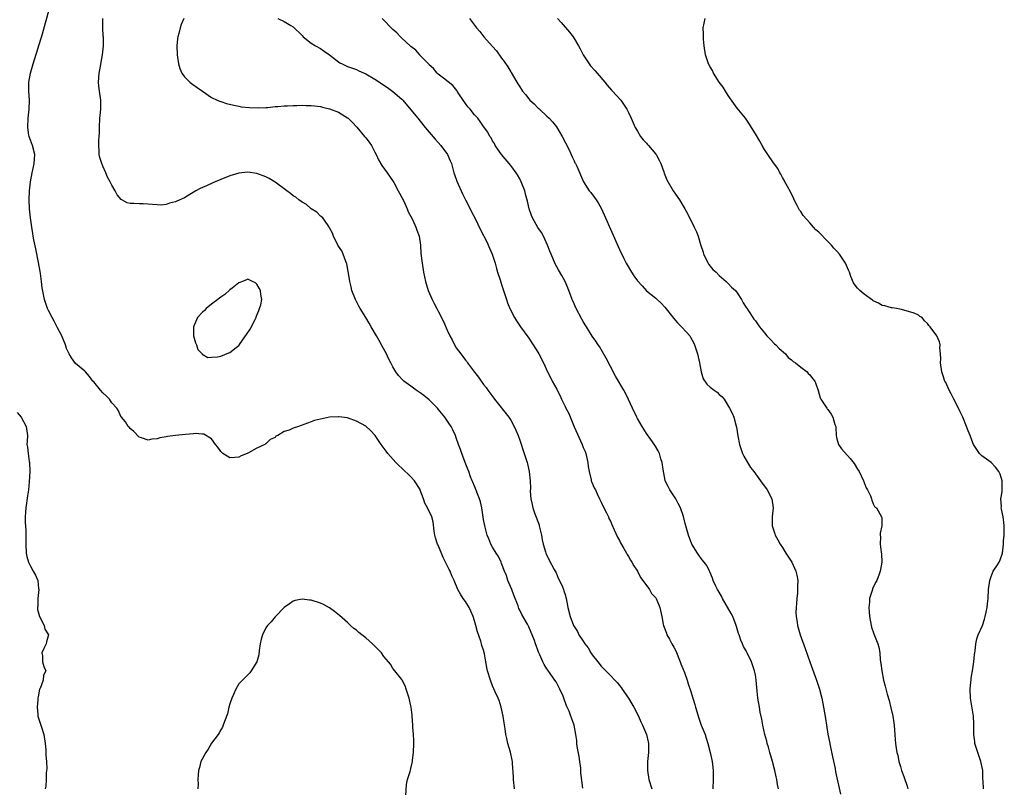
# Model space of a CAD drawing. Units: inches. Extents: x 2502000 to 2505000, y 1482000 to 1485000.
# Drawn here: x 2502223 to 2502440, y 1484109 to 1484279 of the extents above; entities that cross this region are included whole.
import ezdxf

# ---------------------------------------------------------------- set-up
doc = ezdxf.new("R2010")
doc.units = ezdxf.units.IN
doc.header["$MEASUREMENT"] = 0
doc.layers.add('LD25021482_10ft', color=80, linetype='Continuous')

msp = doc.modelspace()

# ---------------------------------------------------------------- linework, layer by layer
at = {"layer": 'LD25021482_10ft'}
for points, elevation in [([(2502331.87, 1484109), (2502331.62, 1484111), (2502331.62, 1484111.62), (2502331.4, 1484114.6), (2502331.41, 1484115), (2502331.34, 1484115.34), (2502330.96, 1484117.04), (2502330.39, 1484119), (2502330.12, 1484120.12), (2502329.95, 1484121), (2502329.76, 1484122.24), (2502329.53, 1484123.53), (2502329.32, 1484125), (2502328.88, 1484127), (2502328.44, 1484128.44), (2502328.24, 1484129), (2502327.6, 1484130.4), (2502327, 1484131.75), (2502326.52, 1484133), (2502325.91, 1484135), (2502325.75, 1484135.75), (2502325.51, 1484137), (2502325.2, 1484138.8), (2502325, 1484139.57), (2502324.63, 1484140.63), (2502324.57, 1484141), (2502324.41, 1484141.59), (2502323.64, 1484143.64), (2502323.29, 1484145), (2502323, 1484146.03), (2502322.69, 1484147), (2502322.21, 1484148.21), (2502321.81, 1484149), (2502321, 1484150.35), (2502320.54, 1484151), (2502319.93, 1484151.93), (2502319.35, 1484153), (2502318.5, 1484155), (2502318, 1484156), (2502317.64, 1484157), (2502317.4, 1484157.4), (2502317, 1484158.3), (2502316.07, 1484160.07), (2502315, 1484162.76), (2502314.88, 1484163), (2502314.4, 1484164.4), (2502314.24, 1484165), (2502314.11, 1484165.89), (2502313.91, 1484167.91), (2502313.62, 1484169), (2502312.67, 1484171), (2502312.06, 1484172.06), (2502311.76, 1484173), (2502311.06, 1484174.94), (2502311, 1484175.06), (2502309.8, 1484177), (2502309, 1484177.87), (2502307, 1484179.75), (2502306.33, 1484180.33), (2502305.64, 1484181), (2502303.89, 1484183), (2502303.53, 1484183.53), (2502302.44, 1484185), (2502301.08, 1484187), (2502300.06, 1484188.06), (2502299, 1484189.04), (2502297, 1484190.17), (2502295, 1484190.88), (2502293.1, 1484191.1), (2502293, 1484191.12), (2502291, 1484191), (2502289, 1484190.61), (2502287.74, 1484190.26), (2502287, 1484190), (2502285.38, 1484189.38), (2502285, 1484189.25), (2502284.78, 1484189.22), (2502284.21, 1484189), (2502283, 1484188.59), (2502282.15, 1484188.15), (2502281, 1484187.83), (2502279.61, 1484187), (2502279.2, 1484186.8), (2502279, 1484186.57), (2502277.9, 1484186.1), (2502277, 1484185.17), (2502276.89, 1484185.11), (2502276.77, 1484185), (2502275, 1484184.16), (2502273.12, 1484183.12), (2502272.88, 1484183), (2502271.53, 1484182.47), (2502271, 1484182.22), (2502270.12, 1484182.12), (2502269, 1484182.06), (2502267.46, 1484183), (2502267, 1484183.45), (2502266.41, 1484184.4), (2502265.89, 1484185), (2502265, 1484186.25), (2502263.28, 1484187.28), (2502263, 1484187.25), (2502261.4, 1484187.4), (2502261, 1484187.35), (2502259.23, 1484187.23), (2502257, 1484187.01), (2502255.26, 1484186.74), (2502255, 1484186.68), (2502253.57, 1484186.43), (2502253, 1484186.22), (2502251.83, 1484186.17), (2502251, 1484185.95), (2502249.53, 1484186.47), (2502249, 1484186.6), (2502247.83, 1484187.83), (2502247, 1484188.52), (2502246.79, 1484188.79), (2502246.57, 1484189), (2502246.01, 1484190.01), (2502245.13, 1484191), (2502245.08, 1484191.08), (2502245, 1484191.19), (2502244.43, 1484192.43), (2502244.06, 1484193), (2502243, 1484194.21), (2502242.44, 1484195), (2502241.73, 1484195.73), (2502241, 1484196.42), (2502240.45, 1484197), (2502239, 1484198.79), (2502238.8, 1484199), (2502238.03, 1484200.03), (2502237.2, 1484201), (2502237, 1484201.19), (2502235, 1484202.85), (2502234.1, 1484204.1), (2502233.55, 1484205), (2502233, 1484206.21), (2502232.73, 1484207), (2502232.27, 1484208.27), (2502231.93, 1484209), (2502231, 1484210.72), (2502230.23, 1484212.23), (2502229.8, 1484213), (2502229, 1484214.54), (2502228.79, 1484215), (2502228.33, 1484216.33), (2502228.11, 1484217), (2502227.93, 1484218.07), (2502227.61, 1484219.61), (2502227.47, 1484221), (2502227.25, 1484222.75), (2502227.16, 1484223.16), (2502226.81, 1484225.19), (2502226.18, 1484228.18), (2502225.79, 1484230.21), (2502225.65, 1484231), (2502225.57, 1484231.57), (2502225.34, 1484233), (2502225.06, 1484235), (2502224.84, 1484237), (2502224.77, 1484239), (2502224.81, 1484241), (2502225, 1484243), (2502225.39, 1484245), (2502225.68, 1484246.32), (2502225.88, 1484247), (2502225.95, 1484247.95), (2502226, 1484249), (2502225.45, 1484251), (2502224.78, 1484252.78), (2502224.72, 1484253), (2502224.69, 1484253.31), (2502224.41, 1484255), (2502224.5, 1484257), (2502224.73, 1484259), (2502224.79, 1484261), (2502224.66, 1484263), (2502224.68, 1484265), (2502225.06, 1484267), (2502225.64, 1484269), (2502227.65, 1484275.65), (2502229.19, 1484281)], 7590), ([(2502346.9, 1484109.1), (2502346.49, 1484112.49), (2502346.49, 1484113), (2502346.45, 1484113.55), (2502346.26, 1484115), (2502346.09, 1484116.09), (2502345.7, 1484118.3), (2502345.63, 1484119), (2502345.62, 1484119.62), (2502345.4, 1484121), (2502345.02, 1484123), (2502344.46, 1484124.46), (2502344.29, 1484125), (2502343.87, 1484126.13), (2502343.48, 1484127), (2502343.31, 1484127.32), (2502342.73, 1484129), (2502342.56, 1484129.44), (2502341.88, 1484131), (2502341.54, 1484131.54), (2502341, 1484132.6), (2502340.77, 1484133), (2502339.17, 1484135.17), (2502339, 1484135.46), (2502338.4, 1484136.4), (2502338.07, 1484137), (2502337.43, 1484138.57), (2502337.14, 1484139.14), (2502337, 1484139.6), (2502336.6, 1484140.6), (2502336.51, 1484141), (2502336.27, 1484141.72), (2502335.75, 1484143), (2502335.49, 1484143.49), (2502335, 1484144.73), (2502334.7, 1484145.3), (2502333.44, 1484147.44), (2502333, 1484148.42), (2502332.8, 1484148.8), (2502332.62, 1484149.38), (2502331.73, 1484151.73), (2502331.24, 1484153), (2502330.4, 1484155), (2502330.05, 1484156.05), (2502329.65, 1484157), (2502329, 1484158.7), (2502328.87, 1484159), (2502328.29, 1484160.29), (2502327.78, 1484161), (2502327, 1484162.34), (2502326.59, 1484163), (2502326.15, 1484164.15), (2502325.79, 1484165), (2502325.27, 1484167), (2502325, 1484168.4), (2502324.6, 1484171), (2502324.31, 1484172.31), (2502324.12, 1484173), (2502323.54, 1484174.46), (2502323.25, 1484175.25), (2502323, 1484175.8), (2502322.66, 1484176.66), (2502322.49, 1484177), (2502322.16, 1484177.84), (2502321.74, 1484179), (2502321.57, 1484179.57), (2502320.95, 1484181.05), (2502320.19, 1484183), (2502319.92, 1484183.92), (2502319.47, 1484185), (2502319, 1484186.44), (2502318.84, 1484187), (2502318.26, 1484188.26), (2502317.88, 1484189), (2502317.49, 1484189.49), (2502316.46, 1484191), (2502315, 1484192.8), (2502314.82, 1484193), (2502313, 1484194.82), (2502311.81, 1484195.81), (2502311, 1484196.43), (2502310.14, 1484197), (2502309, 1484197.86), (2502307.45, 1484199), (2502307.22, 1484199.22), (2502306.26, 1484200.26), (2502305.65, 1484201), (2502305, 1484202.14), (2502304.54, 1484203), (2502304.01, 1484204.01), (2502303.56, 1484205), (2502302.67, 1484206.67), (2502302.51, 1484207), (2502301.95, 1484207.95), (2502301.4, 1484209), (2502300.22, 1484211), (2502299.75, 1484211.75), (2502299.01, 1484213), (2502297.8, 1484215), (2502297.52, 1484215.52), (2502296.75, 1484217), (2502295.98, 1484219), (2502295.8, 1484219.8), (2502295.5, 1484221), (2502295.2, 1484222.8), (2502295.15, 1484223.15), (2502294.84, 1484224.84), (2502294.78, 1484225), (2502294.61, 1484225.39), (2502294.04, 1484227), (2502293.71, 1484227.71), (2502293, 1484228.79), (2502292.89, 1484229), (2502291.91, 1484231), (2502291.67, 1484231.67), (2502291, 1484232.83), (2502290.92, 1484233), (2502290.69, 1484233.31), (2502289.54, 1484235), (2502289.27, 1484235.27), (2502289, 1484235.42), (2502288.25, 1484236.25), (2502287, 1484237.01), (2502285.95, 1484237.95), (2502285, 1484238.46), (2502284.27, 1484239), (2502283.59, 1484239.59), (2502283, 1484239.92), (2502282.43, 1484240.43), (2502281.58, 1484241), (2502279, 1484242.89), (2502277.72, 1484243.72), (2502277, 1484244.09), (2502275, 1484244.84), (2502273, 1484245.12), (2502271, 1484244.92), (2502269, 1484244.32), (2502267, 1484243.51), (2502265.81, 1484243), (2502265.27, 1484242.73), (2502263.87, 1484242.13), (2502263, 1484241.71), (2502262.48, 1484241.52), (2502261.49, 1484241), (2502260.19, 1484240.19), (2502259, 1484239.48), (2502257.31, 1484238.69), (2502257, 1484238.53), (2502255.73, 1484238.27), (2502255, 1484237.98), (2502253.84, 1484237.84), (2502253, 1484237.87), (2502251.99, 1484238.01), (2502251, 1484238.03), (2502249.9, 1484238.1), (2502249, 1484238.1), (2502247.81, 1484238.19), (2502247, 1484238.17), (2502246.35, 1484238.35), (2502245.18, 1484239), (2502245.05, 1484239.05), (2502244.14, 1484240.14), (2502243.73, 1484241), (2502243, 1484242.21), (2502242.65, 1484243), (2502242.04, 1484244.04), (2502241.65, 1484245), (2502241, 1484246.47), (2502240.79, 1484247), (2502240.37, 1484248.37), (2502240.22, 1484249), (2502240.22, 1484249.78), (2502240.1, 1484251), (2502240.11, 1484252.11), (2502240.19, 1484253), (2502240.23, 1484253.77), (2502240.25, 1484255), (2502240.35, 1484257), (2502240.39, 1484257.61), (2502240.53, 1484259), (2502240.55, 1484260.55), (2502240.53, 1484261), (2502240.23, 1484263), (2502240.09, 1484264.09), (2502240.03, 1484265), (2502240.17, 1484267), (2502240.46, 1484268.46), (2502240.61, 1484269.39), (2502240.96, 1484271), (2502241.16, 1484273), (2502241.12, 1484274.88), (2502241.1, 1484275.1), (2502241.01, 1484277), (2502241.01, 1484279)], 7580), ([(2502258.87, 1484279), (2502258.27, 1484277.73), (2502258.03, 1484277), (2502257.76, 1484275.76), (2502257.53, 1484275), (2502257.46, 1484274.54), (2502257.35, 1484273), (2502257.38, 1484271), (2502257.5, 1484270.5), (2502257.7, 1484269), (2502257.98, 1484267.98), (2502258.45, 1484267), (2502259, 1484266.13), (2502260.16, 1484265), (2502260.62, 1484264.62), (2502261, 1484264.37), (2502261.78, 1484263.78), (2502263, 1484263.02), (2502265, 1484261.63), (2502266.21, 1484261), (2502266.75, 1484260.75), (2502267, 1484260.7), (2502268.27, 1484260.27), (2502269.88, 1484259.88), (2502271, 1484259.65), (2502271.56, 1484259.56), (2502273.36, 1484259.36), (2502275.3, 1484259.3), (2502277, 1484259.41), (2502277.42, 1484259.42), (2502279, 1484259.6), (2502279.62, 1484259.62), (2502281, 1484259.76), (2502281.77, 1484259.77), (2502283, 1484259.85), (2502283.84, 1484259.84), (2502285, 1484259.88), (2502285.85, 1484259.85), (2502287, 1484259.84), (2502287.74, 1484259.74), (2502289, 1484259.62), (2502289.48, 1484259.48), (2502291, 1484259.13), (2502293, 1484258.33), (2502295, 1484257.13), (2502295.16, 1484257), (2502296.11, 1484256.11), (2502297.06, 1484255.06), (2502298.76, 1484253), (2502299, 1484252.66), (2502299.74, 1484251.74), (2502300.25, 1484251), (2502301, 1484249.51), (2502301.29, 1484249), (2502301.86, 1484247.86), (2502302.59, 1484246.59), (2502303.74, 1484245), (2502305.05, 1484243.05), (2502305.19, 1484242.81), (2502306.19, 1484241), (2502306.45, 1484240.45), (2502307, 1484239.5), (2502307.47, 1484238.53), (2502308.16, 1484237), (2502308.39, 1484236.39), (2502309, 1484235.32), (2502309.31, 1484234.69), (2502310.1, 1484233), (2502310.31, 1484232.31), (2502310.83, 1484231), (2502311.08, 1484229), (2502311.16, 1484227.16), (2502311.43, 1484225), (2502311.79, 1484223), (2502312.2, 1484221), (2502312.78, 1484219), (2502313.65, 1484217), (2502314.13, 1484216.13), (2502314.68, 1484215), (2502315, 1484214.43), (2502316.16, 1484212.16), (2502317, 1484210.23), (2502317.59, 1484209), (2502318.08, 1484208.08), (2502318.6, 1484207), (2502319, 1484206.36), (2502319.98, 1484205), (2502320.45, 1484204.45), (2502321, 1484203.63), (2502321.3, 1484203.3), (2502321.5, 1484203), (2502323, 1484200.96), (2502323.89, 1484199.89), (2502324.46, 1484199), (2502325, 1484198.24), (2502325.57, 1484197.57), (2502325.93, 1484197), (2502326.4, 1484196.4), (2502327.25, 1484195.25), (2502327.42, 1484195), (2502330.58, 1484191), (2502331, 1484190.33), (2502331.77, 1484189), (2502332.15, 1484188.15), (2502332.63, 1484187), (2502333, 1484185.98), (2502333.99, 1484183), (2502334.62, 1484181), (2502334.7, 1484180.7), (2502335.09, 1484179), (2502335.29, 1484177), (2502335.34, 1484175.34), (2502335.31, 1484174.69), (2502335.45, 1484173), (2502335.76, 1484171.76), (2502335.87, 1484171), (2502336.33, 1484169.67), (2502337.25, 1484167.25), (2502337.32, 1484167), (2502337.8, 1484165), (2502337.94, 1484163.94), (2502338.16, 1484163), (2502338.68, 1484161.32), (2502338.76, 1484161), (2502338.82, 1484160.82), (2502339.46, 1484159.46), (2502340.6, 1484157.4), (2502341, 1484156.63), (2502341.51, 1484155.51), (2502341.79, 1484155), (2502342.43, 1484153.57), (2502342.65, 1484153), (2502342.72, 1484152.72), (2502343, 1484151.9), (2502343.19, 1484151.19), (2502343.27, 1484151), (2502343.35, 1484150.65), (2502343.63, 1484149), (2502344.09, 1484147), (2502344.88, 1484145), (2502345, 1484144.78), (2502345.71, 1484143.71), (2502346.06, 1484143), (2502347, 1484141.55), (2502347.34, 1484141), (2502348.08, 1484140.08), (2502348.71, 1484139), (2502349, 1484138.59), (2502350.2, 1484137), (2502351, 1484136.03), (2502352.02, 1484135), (2502353, 1484133.97), (2502354, 1484133), (2502354.48, 1484132.48), (2502355, 1484131.79), (2502355.36, 1484131.36), (2502355.63, 1484131), (2502356.99, 1484128.99), (2502357.75, 1484127.75), (2502358.17, 1484127), (2502359.2, 1484125), (2502359.75, 1484123.75), (2502360.12, 1484123), (2502360.96, 1484121), (2502361.36, 1484119.36), (2502361.41, 1484119), (2502361.38, 1484118.62), (2502361.4, 1484117), (2502361.19, 1484115), (2502361.16, 1484113), (2502361.52, 1484111), (2502362.16, 1484109)], 7570), ([(2502279.65, 1484279), (2502281, 1484278.39), (2502282.49, 1484277.51), (2502283, 1484277.23), (2502285, 1484275.27), (2502285.23, 1484275), (2502287, 1484273.62), (2502287.93, 1484273), (2502289, 1484272.38), (2502289.84, 1484271.84), (2502290.98, 1484270.98), (2502293, 1484269.45), (2502293.27, 1484269.27), (2502293.81, 1484269), (2502295, 1484268.47), (2502297, 1484267.75), (2502297.5, 1484267.5), (2502299, 1484266.84), (2502301, 1484265.65), (2502303.8, 1484263.8), (2502305, 1484262.95), (2502307, 1484261.2), (2502307.18, 1484261), (2502309, 1484258.88), (2502310.48, 1484257), (2502311, 1484256.38), (2502312.13, 1484255), (2502314.37, 1484252.37), (2502315, 1484251.68), (2502315.58, 1484251), (2502317.09, 1484249), (2502317.65, 1484247.65), (2502317.94, 1484247), (2502318.14, 1484246.14), (2502318.48, 1484245), (2502318.6, 1484244.6), (2502319.12, 1484243.12), (2502320.35, 1484240.35), (2502321, 1484238.97), (2502322.04, 1484237), (2502322.35, 1484236.35), (2502323.13, 1484234.87), (2502324.35, 1484232.35), (2502325.7, 1484229.7), (2502326.35, 1484228.35), (2502326.94, 1484227), (2502327.57, 1484225), (2502327.85, 1484223.85), (2502328.11, 1484223), (2502328.67, 1484221.33), (2502328.81, 1484220.81), (2502329, 1484220.33), (2502329.45, 1484219), (2502330.05, 1484217), (2502330.3, 1484216.3), (2502330.8, 1484215), (2502331.85, 1484213), (2502332.3, 1484212.3), (2502333.17, 1484211), (2502335, 1484208.43), (2502335.97, 1484207), (2502337, 1484205.38), (2502337.22, 1484205), (2502338.23, 1484203), (2502339.16, 1484201), (2502339.77, 1484199.77), (2502340.16, 1484199), (2502341.17, 1484197.17), (2502341.23, 1484197), (2502341.87, 1484195.87), (2502342.19, 1484195), (2502343, 1484193.36), (2502343.16, 1484193), (2502343.81, 1484191.81), (2502345, 1484188.92), (2502346.75, 1484185), (2502347, 1484184.35), (2502347.45, 1484183.45), (2502347.6, 1484183), (2502348.06, 1484181), (2502348.1, 1484180.1), (2502348.34, 1484179), (2502348.78, 1484177.22), (2502348.79, 1484177), (2502348.83, 1484176.83), (2502349.44, 1484175.44), (2502349.68, 1484175), (2502350.12, 1484174.12), (2502350.62, 1484173), (2502351, 1484172.25), (2502351.53, 1484171), (2502352.11, 1484169.89), (2502352.55, 1484169), (2502352.69, 1484168.69), (2502353, 1484168.1), (2502353.31, 1484167.31), (2502353.86, 1484166.14), (2502354.54, 1484164.54), (2502355, 1484163.79), (2502355.25, 1484163.25), (2502355.98, 1484162.02), (2502356.55, 1484161), (2502356.7, 1484160.7), (2502357, 1484160.29), (2502357.47, 1484159.47), (2502357.77, 1484159), (2502358.17, 1484158.17), (2502358.97, 1484157), (2502359.64, 1484155.64), (2502360.13, 1484155), (2502361.6, 1484153), (2502362.09, 1484152.09), (2502363, 1484151.15), (2502363.11, 1484151), (2502363.94, 1484149), (2502364.37, 1484147), (2502364.67, 1484145.33), (2502364.75, 1484145), (2502365.36, 1484143.36), (2502365.47, 1484143), (2502366.03, 1484142.03), (2502366.57, 1484141), (2502367, 1484140.23), (2502367.42, 1484139.42), (2502368.42, 1484137), (2502368.57, 1484136.57), (2502369, 1484135.57), (2502369.37, 1484134.63), (2502369.96, 1484133), (2502370.19, 1484132.19), (2502370.68, 1484130.68), (2502371.16, 1484129), (2502371.61, 1484127.61), (2502371.78, 1484127), (2502372.55, 1484124.55), (2502373.06, 1484123.06), (2502373.88, 1484121), (2502374.17, 1484120.17), (2502374.54, 1484119), (2502375.05, 1484117), (2502375.44, 1484115), (2502375.68, 1484113), (2502375.68, 1484111.68), (2502375.7, 1484111), (2502375.62, 1484109)], 7560), ([(2502390.09, 1484109), (2502389.9, 1484109.9), (2502389.72, 1484111), (2502389.6, 1484111.6), (2502389.28, 1484113), (2502388.76, 1484115), (2502388.2, 1484117), (2502387.86, 1484118.14), (2502387.63, 1484119), (2502387.52, 1484119.52), (2502387.09, 1484121), (2502386.65, 1484123), (2502386.39, 1484124.39), (2502386.08, 1484125.92), (2502385.88, 1484127), (2502385.56, 1484129), (2502385.32, 1484131.32), (2502385.17, 1484133), (2502385, 1484134.11), (2502384.82, 1484135), (2502384.37, 1484136.37), (2502384.15, 1484137), (2502383.22, 1484139), (2502383, 1484139.42), (2502382.41, 1484140.41), (2502382.17, 1484141), (2502381.76, 1484141.76), (2502381.42, 1484143), (2502381.29, 1484143.29), (2502381, 1484144.28), (2502380.82, 1484144.82), (2502380.79, 1484145), (2502380.01, 1484147), (2502379.68, 1484147.68), (2502377.73, 1484151), (2502377.49, 1484151.49), (2502376.79, 1484152.79), (2502376.65, 1484153), (2502376.27, 1484153.73), (2502375.67, 1484155), (2502375.51, 1484155.51), (2502374.91, 1484156.91), (2502374.84, 1484157), (2502374.26, 1484158.26), (2502373, 1484159.84), (2502372.53, 1484160.53), (2502372.19, 1484161), (2502371, 1484162.99), (2502370.26, 1484165), (2502369.64, 1484167), (2502369.52, 1484167.52), (2502369.11, 1484169.11), (2502368.48, 1484171), (2502367.98, 1484171.98), (2502367.41, 1484173), (2502367, 1484173.65), (2502366.11, 1484175), (2502365.72, 1484175.72), (2502365.12, 1484177), (2502365, 1484177.52), (2502364.73, 1484179), (2502364.49, 1484180.49), (2502364.44, 1484181), (2502364.16, 1484181.84), (2502363.82, 1484183), (2502363.58, 1484183.58), (2502362.81, 1484184.81), (2502361.9, 1484186.1), (2502361, 1484187.4), (2502360.41, 1484188.41), (2502360.01, 1484189), (2502359, 1484190.73), (2502358.85, 1484191), (2502357.86, 1484193), (2502357, 1484194.91), (2502356.33, 1484196.33), (2502355.95, 1484197), (2502354.11, 1484200.11), (2502353, 1484202.18), (2502352.08, 1484204.08), (2502351, 1484205.96), (2502350.6, 1484206.6), (2502350.3, 1484207), (2502349.79, 1484207.79), (2502349, 1484208.92), (2502347.7, 1484211), (2502347.41, 1484211.41), (2502347, 1484212.11), (2502346.69, 1484212.69), (2502345.48, 1484215), (2502345, 1484216.03), (2502344.58, 1484217), (2502343.59, 1484219.59), (2502343, 1484221), (2502342.31, 1484222.31), (2502341.55, 1484223.55), (2502340.84, 1484224.84), (2502339.91, 1484227), (2502339.67, 1484227.67), (2502339.11, 1484229), (2502338.22, 1484231), (2502337.8, 1484231.8), (2502337, 1484232.88), (2502335.82, 1484235), (2502335.58, 1484235.58), (2502335.1, 1484237), (2502334.71, 1484238.71), (2502334.26, 1484240.26), (2502334.09, 1484241), (2502333.34, 1484243), (2502333, 1484243.65), (2502332.49, 1484244.49), (2502332.2, 1484245), (2502331, 1484246.62), (2502328.94, 1484249), (2502327.6, 1484251), (2502327.41, 1484251.41), (2502327, 1484252.06), (2502326.67, 1484252.67), (2502326.42, 1484253), (2502325.92, 1484253.92), (2502325, 1484255.2), (2502324.28, 1484256.28), (2502323.73, 1484257), (2502323, 1484257.8), (2502322.04, 1484259), (2502321.56, 1484259.56), (2502320.5, 1484261), (2502319.58, 1484262.42), (2502319.22, 1484263), (2502319.15, 1484263.15), (2502318.25, 1484264.25), (2502316.15, 1484265.85), (2502315, 1484266.75), (2502314.77, 1484267), (2502313.98, 1484267.98), (2502313, 1484268.82), (2502312.93, 1484268.93), (2502310.97, 1484270.97), (2502310.92, 1484271), (2502310.07, 1484272.07), (2502309, 1484272.84), (2502308.8, 1484273), (2502307, 1484274.69), (2502306.65, 1484275), (2502305.88, 1484275.88), (2502305, 1484276.62), (2502302.65, 1484279)], 7550), ([(2502321.93, 1484279), (2502323.44, 1484277), (2502324.17, 1484276.17), (2502325.09, 1484275), (2502327, 1484272.84), (2502327.88, 1484271.88), (2502329, 1484270.29), (2502329.58, 1484269.58), (2502330.39, 1484268.39), (2502331, 1484267.28), (2502331.11, 1484267.11), (2502332.33, 1484265), (2502332.61, 1484264.61), (2502333, 1484263.94), (2502333.38, 1484263.38), (2502333.6, 1484263), (2502334.25, 1484262.25), (2502335, 1484261.29), (2502335.26, 1484261), (2502336.18, 1484260.18), (2502337, 1484259.35), (2502337.19, 1484259.19), (2502337.37, 1484259), (2502339, 1484257.48), (2502339.48, 1484257), (2502340.2, 1484256.2), (2502341.09, 1484255.09), (2502341.88, 1484253.88), (2502342.39, 1484253), (2502343.8, 1484250.2), (2502344.36, 1484249), (2502344.53, 1484248.53), (2502345, 1484247.59), (2502345.18, 1484247.18), (2502345.31, 1484247), (2502345.59, 1484246.41), (2502347.04, 1484243), (2502348.35, 1484241), (2502348.65, 1484240.65), (2502349.52, 1484239.52), (2502349.85, 1484239), (2502350.32, 1484238.32), (2502351.01, 1484237), (2502351.94, 1484235), (2502353, 1484232.55), (2502355, 1484228.07), (2502355.97, 1484226.03), (2502356.48, 1484225), (2502357.64, 1484223), (2502358.2, 1484222.2), (2502359, 1484221.13), (2502359.99, 1484219.99), (2502361, 1484218.95), (2502363, 1484217.29), (2502363.29, 1484217), (2502364.19, 1484216.19), (2502365, 1484215.34), (2502367, 1484212.82), (2502367.84, 1484211.84), (2502368.7, 1484211), (2502369.81, 1484209.81), (2502370.5, 1484209), (2502370.7, 1484208.7), (2502371.39, 1484207.39), (2502371.57, 1484207), (2502372.22, 1484205), (2502372.35, 1484204.35), (2502372.67, 1484203), (2502373.03, 1484201), (2502373.48, 1484199.48), (2502374.32, 1484198.32), (2502375, 1484197.66), (2502375.89, 1484197), (2502376.54, 1484196.54), (2502377, 1484196.05), (2502377.59, 1484195.59), (2502378.08, 1484195), (2502379.31, 1484193), (2502379.9, 1484191.9), (2502380.24, 1484191), (2502380.66, 1484189.34), (2502380.84, 1484188.84), (2502381.1, 1484186.9), (2502381.48, 1484185), (2502382.17, 1484183), (2502382.44, 1484182.44), (2502383.23, 1484181), (2502383.94, 1484179.94), (2502384.62, 1484179), (2502386.13, 1484177), (2502387.58, 1484175), (2502388.63, 1484173), (2502388.9, 1484171), (2502388.68, 1484169), (2502388.7, 1484167), (2502389.28, 1484165.28), (2502389.35, 1484165), (2502389.98, 1484163.98), (2502390.46, 1484163), (2502391, 1484162.24), (2502391.75, 1484161), (2502393.03, 1484159.03), (2502393.94, 1484157), (2502394.12, 1484156.12), (2502394.33, 1484155), (2502394.29, 1484153.71), (2502394.31, 1484153), (2502394.27, 1484152.27), (2502394.15, 1484151), (2502394.09, 1484149.91), (2502393.99, 1484149), (2502393.93, 1484147.93), (2502393.98, 1484147), (2502394.21, 1484145.79), (2502394.3, 1484145), (2502394.9, 1484143), (2502395.95, 1484139.95), (2502397, 1484137.01), (2502398.49, 1484133), (2502399.16, 1484131), (2502399.66, 1484129), (2502400.05, 1484127), (2502400.23, 1484125.77), (2502400.48, 1484124.48), (2502400.67, 1484123), (2502400.99, 1484121.01), (2502401.34, 1484119.34), (2502401.47, 1484118.53), (2502402.03, 1484116.03), (2502402.57, 1484113.43), (2502402.71, 1484112.71), (2502403.79, 1484107.79)], 7540), ([(2502341.32, 1484279), (2502342.14, 1484278.14), (2502344.01, 1484276.01), (2502344.76, 1484275), (2502345, 1484274.64), (2502345.94, 1484273), (2502346.31, 1484272.31), (2502346.97, 1484271), (2502348.31, 1484269), (2502348.62, 1484268.62), (2502349.55, 1484267.55), (2502350.05, 1484267), (2502351.76, 1484265), (2502352.31, 1484264.31), (2502353.23, 1484263.23), (2502353.45, 1484263), (2502355.27, 1484261), (2502356.64, 1484259), (2502357, 1484258.26), (2502357.55, 1484257), (2502358.46, 1484255), (2502359, 1484254.15), (2502359.65, 1484253), (2502360.26, 1484252.26), (2502361, 1484251.48), (2502361.22, 1484251.22), (2502361.38, 1484251), (2502363, 1484249.12), (2502363.09, 1484249), (2502363.78, 1484247.78), (2502364.15, 1484247), (2502364.79, 1484245.21), (2502364.88, 1484244.88), (2502365.43, 1484243.43), (2502366.85, 1484241), (2502368.22, 1484239), (2502369, 1484237.73), (2502369.43, 1484237), (2502370, 1484236), (2502371.52, 1484233), (2502371.97, 1484231.97), (2502372.35, 1484231), (2502372.89, 1484229.11), (2502373.45, 1484227.45), (2502373.58, 1484227), (2502374.6, 1484225), (2502374.74, 1484224.74), (2502375.64, 1484223.64), (2502376.31, 1484223), (2502377, 1484222.32), (2502378.52, 1484221), (2502378.76, 1484220.76), (2502379, 1484220.56), (2502379.75, 1484219.75), (2502380.59, 1484219), (2502381, 1484218.5), (2502381.97, 1484217), (2502382.28, 1484216.28), (2502383, 1484215.23), (2502383.08, 1484215.08), (2502383.47, 1484214.53), (2502384.44, 1484213), (2502384.69, 1484212.69), (2502385, 1484212.28), (2502385.92, 1484211), (2502387, 1484209.66), (2502387.56, 1484209), (2502388.25, 1484208.25), (2502389.23, 1484207.23), (2502389.51, 1484207), (2502390.21, 1484206.21), (2502391.62, 1484205), (2502392.23, 1484204.23), (2502393, 1484203.7), (2502393.35, 1484203.35), (2502393.88, 1484203), (2502395, 1484202.07), (2502396.39, 1484201), (2502396.68, 1484200.68), (2502397, 1484200.36), (2502397.58, 1484199.58), (2502398.09, 1484199), (2502398.35, 1484198.35), (2502398.88, 1484196.88), (2502399.3, 1484195.3), (2502399.41, 1484195), (2502400.74, 1484193), (2502400.87, 1484192.87), (2502401, 1484192.69), (2502401.69, 1484191.69), (2502402.07, 1484191), (2502402.56, 1484189.44), (2502402.72, 1484189), (2502402.72, 1484188.72), (2502402.85, 1484187), (2502403, 1484186.27), (2502403.31, 1484185), (2502404, 1484184), (2502405.91, 1484181.91), (2502406.78, 1484180.78), (2502407.56, 1484179.56), (2502407.9, 1484179), (2502408.87, 1484177), (2502409.44, 1484175.44), (2502409.72, 1484175), (2502410.37, 1484173.63), (2502410.6, 1484173), (2502410.68, 1484172.68), (2502411, 1484171.9), (2502411.31, 1484171.31), (2502411.73, 1484171), (2502412.85, 1484169), (2502412.88, 1484168.88), (2502412.9, 1484167), (2502412.56, 1484165.44), (2502412.56, 1484165), (2502412.62, 1484164.62), (2502412.55, 1484163), (2502412.77, 1484161.23), (2502412.86, 1484160.86), (2502412.91, 1484159), (2502412.61, 1484157.39), (2502412.57, 1484157), (2502412.33, 1484156.33), (2502411.8, 1484155), (2502411.49, 1484154.51), (2502410.87, 1484153.13), (2502410.78, 1484152.78), (2502410.2, 1484151), (2502410.2, 1484150.2), (2502410.04, 1484149), (2502410.14, 1484148.14), (2502410.19, 1484147), (2502410.55, 1484145), (2502410.65, 1484144.65), (2502411.17, 1484143.17), (2502412.04, 1484141), (2502412.25, 1484140.25), (2502412.45, 1484139), (2502412.54, 1484137.46), (2502412.67, 1484136.67), (2502412.87, 1484135), (2502413.3, 1484133), (2502413.66, 1484131.66), (2502414.11, 1484129.89), (2502414.5, 1484128.5), (2502414.89, 1484126.89), (2502415.3, 1484125), (2502415.53, 1484123.53), (2502415.6, 1484123), (2502415.84, 1484119.84), (2502415.92, 1484119), (2502416.08, 1484117.92), (2502416.23, 1484117), (2502416.4, 1484116.4), (2502416.67, 1484115), (2502417, 1484113.91), (2502417.26, 1484113), (2502417.73, 1484111.73), (2502418.46, 1484109.54), (2502418.63, 1484109)], 7530), ([(2502435.36, 1484109), (2502435.27, 1484110.73), (2502435.21, 1484111.21), (2502435.16, 1484113), (2502434.76, 1484115), (2502434.33, 1484116.33), (2502434.07, 1484117), (2502433.46, 1484119), (2502433.43, 1484119.43), (2502433.23, 1484121), (2502433.22, 1484123.22), (2502433.11, 1484125), (2502432.45, 1484129), (2502432.38, 1484131), (2502432.55, 1484132.55), (2502432.58, 1484133), (2502432.63, 1484133.37), (2502433, 1484135.46), (2502433.21, 1484137), (2502433.38, 1484138.62), (2502433.41, 1484139), (2502433.47, 1484139.47), (2502433.64, 1484141), (2502433.88, 1484142.12), (2502434.19, 1484143), (2502435.09, 1484145), (2502435.54, 1484146.46), (2502435.74, 1484147), (2502435.96, 1484147.96), (2502436.14, 1484149), (2502436.19, 1484149.81), (2502436.35, 1484151), (2502436.45, 1484153), (2502436.71, 1484155), (2502437, 1484155.83), (2502437.48, 1484157), (2502438.42, 1484158.42), (2502438.76, 1484159), (2502439, 1484159.5), (2502439.5, 1484161), (2502439.68, 1484162.32), (2502439.74, 1484163), (2502439.76, 1484163.76), (2502439.89, 1484165), (2502439.93, 1484166.07), (2502439.93, 1484167), (2502439.86, 1484167.86), (2502439.68, 1484169), (2502439.3, 1484170.7), (2502439.27, 1484171), (2502439.28, 1484171.28), (2502439.19, 1484173), (2502439.46, 1484174.54), (2502439.49, 1484175), (2502439.42, 1484175.42), (2502439.43, 1484177), (2502439, 1484178.45), (2502438.74, 1484179), (2502438.01, 1484180.01), (2502437.01, 1484181.01), (2502435, 1484182.46), (2502434.48, 1484183), (2502433.86, 1484183.86), (2502433.16, 1484185), (2502433, 1484185.39), (2502432.4, 1484187), (2502431.98, 1484187.98), (2502431.59, 1484189), (2502430.74, 1484191), (2502430.17, 1484192.17), (2502429.79, 1484193), (2502428.77, 1484195), (2502428.2, 1484196.2), (2502427.74, 1484197), (2502427, 1484198.67), (2502426.83, 1484199), (2502426.38, 1484200.38), (2502426.15, 1484201), (2502425.86, 1484203), (2502425.9, 1484203.9), (2502425.84, 1484205), (2502425.7, 1484206.3), (2502425.78, 1484207), (2502425.65, 1484207.65), (2502425.05, 1484209), (2502423.54, 1484211), (2502423.25, 1484211.25), (2502423, 1484211.68), (2502422.29, 1484212.29), (2502421.77, 1484213), (2502421.28, 1484213.28), (2502421, 1484213.55), (2502420.03, 1484213.97), (2502417.22, 1484214.78), (2502416.16, 1484215), (2502415.17, 1484215.17), (2502415, 1484215.18), (2502413.6, 1484215.6), (2502413, 1484215.65), (2502412.19, 1484216.19), (2502411, 1484216.68), (2502410.84, 1484216.84), (2502409, 1484218.15), (2502408.07, 1484219), (2502407.53, 1484219.53), (2502407, 1484220.19), (2502406.67, 1484220.67), (2502406.05, 1484222.05), (2502405.75, 1484223), (2502405.51, 1484223.51), (2502404.91, 1484225), (2502403.59, 1484227), (2502403, 1484227.67), (2502402.33, 1484228.33), (2502401.79, 1484229), (2502401, 1484229.83), (2502399, 1484231.85), (2502398.37, 1484232.37), (2502397.85, 1484233), (2502397, 1484233.93), (2502395.57, 1484235.57), (2502395, 1484236.4), (2502394.73, 1484236.73), (2502394.23, 1484237.78), (2502393.58, 1484239), (2502393.41, 1484239.41), (2502393, 1484240.23), (2502392.76, 1484240.76), (2502392.08, 1484241.92), (2502391.51, 1484243), (2502391.36, 1484243.36), (2502391, 1484243.93), (2502390.64, 1484244.64), (2502390.38, 1484245), (2502389.92, 1484245.92), (2502389, 1484247.14), (2502387.71, 1484249), (2502387, 1484250.09), (2502386.46, 1484251), (2502385.95, 1484251.95), (2502385, 1484253.6), (2502384.17, 1484255), (2502383.72, 1484255.72), (2502382.78, 1484257), (2502381, 1484259.21), (2502380.24, 1484260.24), (2502379, 1484262.02), (2502378.39, 1484263), (2502377.89, 1484263.89), (2502377.04, 1484265), (2502375.74, 1484267), (2502375.53, 1484267.53), (2502375, 1484268.33), (2502374.64, 1484269), (2502374, 1484271), (2502373.69, 1484273), (2502373.54, 1484274.46), (2502373.52, 1484275), (2502373.55, 1484275.55), (2502373.51, 1484277), (2502373.9, 1484279)], 7520), ([(2502222.07, 1484192.07), (2502222.99, 1484191), (2502224.1, 1484189), (2502224.36, 1484187), (2502224.28, 1484185.72), (2502224.26, 1484185), (2502224.37, 1484184.37), (2502224.49, 1484183), (2502224.76, 1484181.24), (2502224.81, 1484181), (2502224.91, 1484179), (2502224.77, 1484176.77), (2502224.56, 1484175), (2502224.36, 1484173.64), (2502223.99, 1484171), (2502223.96, 1484170.04), (2502223.85, 1484169), (2502223.83, 1484167.83), (2502224.01, 1484165.99), (2502224.02, 1484165), (2502224, 1484163), (2502224.09, 1484161), (2502224.23, 1484160.23), (2502224.58, 1484159), (2502225, 1484158.13), (2502225.65, 1484157), (2502226.12, 1484156.12), (2502226.64, 1484155), (2502226.82, 1484153.18), (2502226.86, 1484153), (2502226.67, 1484151), (2502226.62, 1484149.38), (2502226.59, 1484149), (2502226.6, 1484148.6), (2502227, 1484147), (2502228.05, 1484145), (2502228.22, 1484144.22), (2502228.98, 1484143), (2502228.6, 1484141.4), (2502228.46, 1484141), (2502227.98, 1484139.98), (2502227.55, 1484139), (2502227.67, 1484138.33), (2502227.71, 1484137), (2502228, 1484136), (2502228.41, 1484135), (2502227.94, 1484134.06), (2502227.86, 1484133), (2502227.14, 1484131.14), (2502227.03, 1484130.97), (2502226.71, 1484129.29), (2502226.69, 1484129), (2502226.64, 1484128.64), (2502226.48, 1484127), (2502226.64, 1484125.36), (2502226.65, 1484125), (2502227, 1484123.92), (2502227.25, 1484123.25), (2502227.44, 1484122.56), (2502227.97, 1484121), (2502228.3, 1484119), (2502228.45, 1484117.55), (2502228.45, 1484117), (2502228.41, 1484116.41), (2502228.55, 1484115), (2502228.64, 1484113.36), (2502228.52, 1484112.52), (2502228.51, 1484111), (2502228.41, 1484109.59), (2502228.26, 1484109)], 7600), ([(2502307.8, 1484106.2), (2502308.04, 1484109.96), (2502308.24, 1484111), (2502308.81, 1484112.81), (2502308.88, 1484113.12), (2502309, 1484113.45), (2502309.28, 1484114.72), (2502309.31, 1484115), (2502309.31, 1484115.31), (2502309.52, 1484117), (2502309.6, 1484119), (2502309.61, 1484119.61), (2502309.54, 1484121), (2502309.42, 1484122.58), (2502309.4, 1484123), (2502309.26, 1484125), (2502309.23, 1484125.23), (2502309.06, 1484127), (2502309, 1484127.31), (2502308.65, 1484128.65), (2502308.59, 1484129), (2502308.34, 1484129.66), (2502307.9, 1484131), (2502307.73, 1484131.73), (2502307.04, 1484133), (2502307, 1484133.11), (2502305.45, 1484135), (2502305, 1484135.52), (2502304.47, 1484136.47), (2502304, 1484137), (2502303, 1484138.18), (2502302.48, 1484139), (2502301.75, 1484139.75), (2502301, 1484140.48), (2502300.5, 1484141), (2502299, 1484142.32), (2502298.13, 1484143), (2502297.51, 1484143.51), (2502297, 1484143.98), (2502296.4, 1484144.4), (2502295.66, 1484145), (2502295, 1484145.67), (2502293.23, 1484147.23), (2502292.12, 1484148.12), (2502291, 1484148.95), (2502289.68, 1484149.68), (2502289, 1484149.99), (2502287, 1484150.6), (2502286.61, 1484150.61), (2502285, 1484150.83), (2502283.44, 1484150.56), (2502283, 1484150.42), (2502282.16, 1484149.84), (2502281, 1484149), (2502279.1, 1484147), (2502279, 1484146.91), (2502278.14, 1484145.86), (2502277.37, 1484145), (2502277, 1484144.52), (2502276.23, 1484143), (2502275.96, 1484142.04), (2502275.73, 1484141), (2502275.52, 1484139.52), (2502275.43, 1484138.57), (2502274.99, 1484137), (2502273.76, 1484135), (2502273.43, 1484134.57), (2502273, 1484134.16), (2502272.44, 1484133.56), (2502271.79, 1484133), (2502271, 1484132.15), (2502270.37, 1484131), (2502269.82, 1484129.82), (2502269.46, 1484129), (2502269, 1484127.75), (2502268.79, 1484127), (2502268.49, 1484125.51), (2502267.81, 1484123.81), (2502267.58, 1484123), (2502267.42, 1484122.58), (2502267, 1484122), (2502266.67, 1484121.33), (2502266.45, 1484121), (2502265, 1484119.06), (2502264.27, 1484117.73), (2502263.72, 1484117), (2502263, 1484115.7), (2502262.63, 1484115), (2502262.34, 1484113.66), (2502262.1, 1484113), (2502262.03, 1484112.03), (2502261.98, 1484111), (2502262, 1484110), (2502261.97, 1484109)], 7600)]:
    msp.add_lwpolyline(points, dxfattribs=dict(at, elevation=elevation))
at = {"layer": 'LD25021482_10ft', "elevation": 7590}
msp.add_lwpolyline([(2502266.35, 1484217), (2502265, 1484215.94), (2502263.77, 1484215), (2502263.42, 1484214.58), (2502263, 1484214.17), (2502261.92, 1484213), (2502261.03, 1484211), (2502261.03, 1484209), (2502261.43, 1484207.43), (2502261.68, 1484207), (2502261.99, 1484205.99), (2502262.91, 1484205), (2502262.93, 1484204.93), (2502264.19, 1484204.19), (2502265, 1484204.26), (2502266.33, 1484204.33), (2502267, 1484204.5), (2502268.79, 1484205.21), (2502269, 1484205.28), (2502270.43, 1484206.43), (2502271, 1484206.87), (2502271.06, 1484206.94), (2502271.31, 1484207.31), (2502272.72, 1484209.28), (2502273.52, 1484210.48), (2502274.6, 1484212.6), (2502274.8, 1484213), (2502274.83, 1484213.17), (2502275, 1484213.51), (2502275.42, 1484214.58), (2502275.6, 1484215), (2502275.83, 1484215.83), (2502276.07, 1484217), (2502275.89, 1484218.11), (2502275.78, 1484219), (2502275.49, 1484219.49), (2502275, 1484220.4), (2502274.66, 1484220.66), (2502274.04, 1484221), (2502273, 1484221.47), (2502272.69, 1484221.31), (2502271.83, 1484221), (2502271, 1484220.68), (2502269.53, 1484219.53), (2502269, 1484219.1), (2502267.9, 1484218.1), (2502267, 1484217.52), (2502266.72, 1484217.28)], close=True, dxfattribs=at)

doc.saveas('drawing.dxf')
